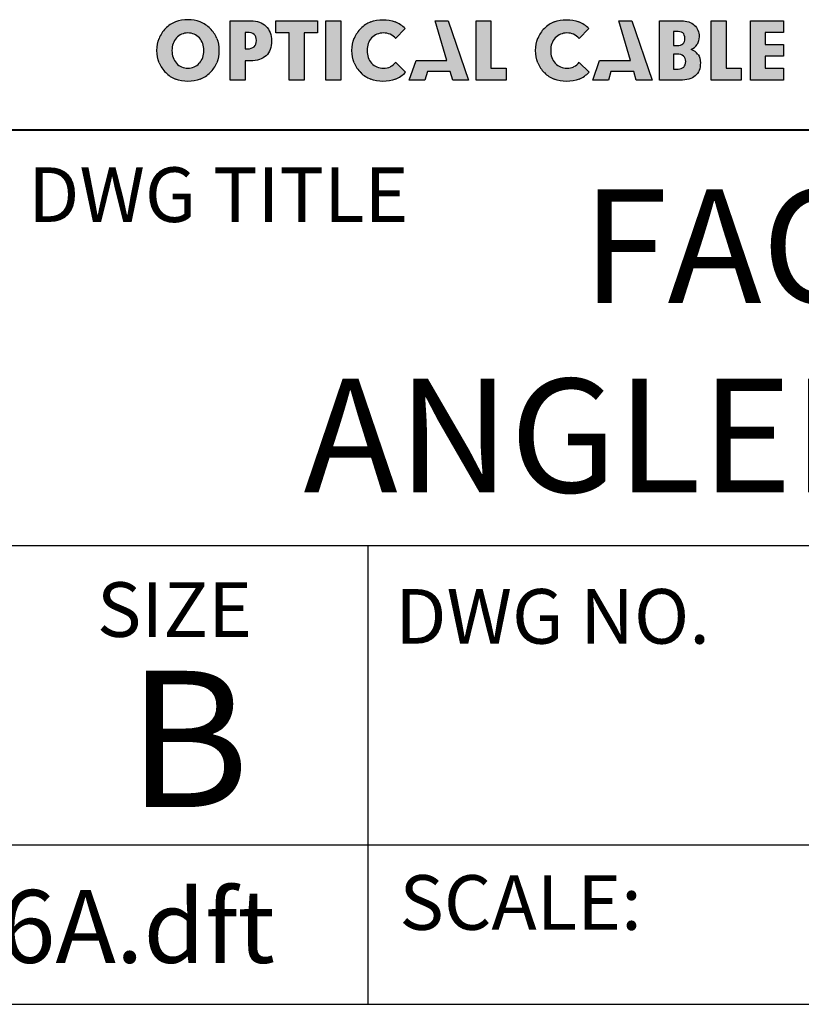
# Model space of a CAD drawing. Units: inches. Extents: x 0.6 to 16.4, y 0.7 to 10.3.
# Drawn here: x 12.8 to 13.8, y 0.7 to 2 of the extents above; entities that cross this region are included whole.
import ezdxf

# ---------------------------------------------------------------- set-up
doc = ezdxf.new("R2010")
doc.units = ezdxf.units.IN
doc.header["$MEASUREMENT"] = 0
for name, color, linetype in [('Default', 7, 'Continuous'), ('DV2_Default', 7, 'Continuous'), ('DWGOCC_FORMAT', 7, 'Continuous'), ('FORMAT', 7, 'Continuous'), ('TEXT', 7, 'Continuous')]:
    doc.layers.add(name, color=color, linetype=linetype)

# ---------------------------------------------------------------- blocks, each defined once
blk = doc.blocks.new('SE16')
at = {"layer": 'DV2_Default', "linetype": 'Continuous'}
h = blk.add_hatch(color=7, dxfattribs=at)
edge = h.paths.add_edge_path()
edge.add_spline(control_points=[(12.9661, 1.958), (12.9713, 1.956), (12.977, 1.955), (12.983, 1.955), (12.9891, 1.955), (12.9947, 1.956), (12.9998, 1.958)], knot_values=[0, 0, 0, 0, 0.5, 0.5, 0.5, 1, 1, 1, 1], degree=3, periodic=0)
edge.add_arc((12.9852, 1.9952), 0.0399, 291.5445, 315.2416)
edge.add_arc((12.9853, 1.9956), 0.0402, 314.7114, 338.1565)
edge.add_spline(control_points=[(13.0225, 1.9807), (13.0246, 1.9858), (13.0256, 1.9913), (13.0256, 1.9974), (13.0256, 2.0034), (13.0246, 2.009), (13.0225, 2.0141)], knot_values=[0, 0, 0, 0, 0.5, 0.5, 0.5, 1, 1, 1, 1], degree=3, periodic=0)
edge.add_arc((12.9863, 1.9998), 0.039, 21.5915, 45.6879)
edge.add_arc((12.9853, 1.9998), 0.0397, 44.6227, 68.4384)
edge.add_arc((12.9835, 1.994), 0.0457, 69.0413, 90.6251)
edge.add_arc((12.9825, 1.9937), 0.046, 89.377, 110.9665)
edge.add_arc((12.9806, 1.9996), 0.0399, 111.4883, 135.1974)
edge.add_arc((12.9805, 1.9994), 0.0399, 134.8641, 158.4279)
edge.add_spline(control_points=[(12.9434, 2.0141), (12.9414, 2.0089), (12.9404, 2.0034), (12.9404, 1.9974), (12.9404, 1.9913), (12.9414, 1.9858), (12.9434, 1.9807)], knot_values=[0, 0, 0, 0, 0.5, 0.5, 0.5, 1, 1, 1, 1], degree=3, periodic=0)
edge.add_arc((12.9807, 1.9956), 0.0401, 201.8289, 225.3031)
edge.add_arc((12.9804, 1.9946), 0.0392, 224.5536, 248.6603)
edge = h.paths.add_edge_path()
edge.add_spline(control_points=[(12.9987, 1.98), (13.0028, 1.9845), (13.0049, 1.9903), (13.0049, 1.9974), (13.0049, 2.0045), (13.0028, 2.0102), (12.9987, 2.0147)], knot_values=[0, 0, 0, 0, 0.5, 0.5, 0.5, 1, 1, 1, 1], degree=3, periodic=0)
edge.add_spline(control_points=[(12.9987, 2.0147), (12.9946, 2.0192), (12.9894, 2.0215), (12.983, 2.0215), (12.9766, 2.0215), (12.9713, 2.0192), (12.9672, 2.0147)], knot_values=[0, 0, 0, 0, 0.5, 0.5, 0.5, 1, 1, 1, 1], degree=3, periodic=0)
edge.add_spline(control_points=[(12.9672, 2.0147), (12.9632, 2.0102), (12.9611, 2.0045), (12.9611, 1.9974), (12.9611, 1.9903), (12.9632, 1.9845), (12.9673, 1.98)], knot_values=[0, 0, 0, 0, 0.5, 0.5, 0.5, 1, 1, 1, 1], degree=3, periodic=0)
edge.add_arc((12.9825, 1.9936), 0.0204, 221.8607, 271.5002)
edge.add_arc((12.9835, 1.9936), 0.0204, 268.4877, 318.0244)
h = blk.add_hatch(color=7, dxfattribs=at)
edge = h.paths.add_edge_path()
edge.add_line((13.041, 1.9566), (13.0615, 1.9566))
edge.add_line((13.0615, 1.9566), (13.0615, 1.9832))
edge.add_line((13.0615, 1.9832), (13.0686, 1.9832))
edge.add_spline(control_points=[(13.0686, 1.9832), (13.0781, 1.9832), (13.0853, 1.9855), (13.0903, 1.9903)], knot_values=[0, 0, 0, 0, 1, 1, 1, 1], degree=3, periodic=0)
edge.add_spline(control_points=[(13.0903, 1.9903), (13.0953, 1.995), (13.0977, 2.0019), (13.0977, 2.0109), (13.0977, 2.0192), (13.0952, 2.0259), (13.0901, 2.0308)], knot_values=[0, 0, 0, 0, 0.5, 0.5, 0.5, 1, 1, 1, 1], degree=3, periodic=0)
edge.add_spline(control_points=[(13.0901, 2.0308), (13.085, 2.0357), (13.0781, 2.0382), (13.0695, 2.0382)], knot_values=[0, 0, 0, 0, 1, 1, 1, 1], degree=3, periodic=0)
edge.add_line((13.0695, 2.0382), (13.041, 2.0382))
edge.add_line((13.041, 2.0382), (13.041, 1.9566))
edge = h.paths.add_edge_path()
edge.add_spline(control_points=[(13.0646, 1.9997), (13.0686, 1.9997), (13.0716, 2.0007), (13.0738, 2.0027)], knot_values=[0, 0, 0, 0, 1, 1, 1, 1], degree=3, periodic=0)
edge.add_spline(control_points=[(13.0738, 2.0027), (13.0759, 2.0046), (13.077, 2.0075), (13.077, 2.0112), (13.077, 2.0149), (13.0759, 2.0177), (13.0738, 2.0195)], knot_values=[0, 0, 0, 0, 0.5, 0.5, 0.5, 1, 1, 1, 1], degree=3, periodic=0)
edge.add_spline(control_points=[(13.0738, 2.0195), (13.0718, 2.0214), (13.0685, 2.0223), (13.0642, 2.0223)], knot_values=[0, 0, 0, 0, 1, 1, 1, 1], degree=3, periodic=0)
edge.add_line((13.0642, 2.0223), (13.0615, 2.0223))
edge.add_line((13.0615, 2.0223), (13.0615, 1.9997))
edge.add_line((13.0615, 1.9997), (13.0646, 1.9997))
for points in [[(13.1424, 1.9566), (13.1424, 2.0216), (13.1608, 2.0216), (13.1608, 2.0382), (13.1036, 2.0382), (13.1036, 2.0216), (13.122, 2.0216), (13.122, 1.9566)], [(13.1721, 2.0382), (13.1721, 1.9566), (13.1928, 1.9566), (13.1928, 2.0382)], [(13.3084, 1.9566), (13.3117, 1.9684), (13.3431, 1.9684), (13.3464, 1.9566), (13.3681, 1.9566), (13.3401, 2.0382), (13.3225, 2.0382), (13.3384, 1.9838), (13.2962, 1.9838), (13.2868, 1.9566)], [(13.3785, 1.9566), (13.4196, 1.9566), (13.4196, 1.9731), (13.399, 1.9731), (13.399, 2.0382), (13.3785, 2.0382)], [(13.5481, 1.9838), (13.5388, 1.9566), (13.5604, 1.9566), (13.5637, 1.9684), (13.595, 1.9684), (13.5984, 1.9566), (13.6201, 1.9566), (13.5921, 2.0382), (13.5745, 2.0382), (13.5904, 1.9838)], [(13.7014, 1.9566), (13.7425, 1.9566), (13.7425, 1.9731), (13.7219, 1.9731), (13.7219, 2.0382), (13.7014, 2.0382)], [(13.755, 1.9566), (13.8007, 1.9566), (13.8007, 1.9731), (13.7755, 1.9731), (13.7755, 1.9899), (13.8007, 1.9899), (13.8007, 2.0057), (13.7755, 2.0057), (13.7755, 2.0224), (13.8007, 2.0224), (13.8007, 2.0382), (13.755, 2.0382)]]:
    blk.add_hatch(color=7, dxfattribs=at).paths.add_polyline_path(points)
h = blk.add_hatch(color=7, dxfattribs=at)
edge = h.paths.add_edge_path()
edge.add_spline(control_points=[(13.2609, 1.9752), (13.258, 1.9739), (13.2549, 1.9732), (13.2514, 1.9732), (13.2448, 1.9732), (13.2394, 1.9755), (13.231, 1.9845), (13.2289, 1.9903), (13.2289, 1.9974), (13.2289, 2.0045), (13.231, 2.0102), (13.2394, 2.0192), (13.2448, 2.0215), (13.2514, 2.0215), (13.2547, 2.0215), (13.2577, 2.0209), (13.2605, 2.0197)], knot_values=[0, 0, 0, 0, 0.166667, 0.166667, 0.166667, 0.333333, 0.333333, 0.5, 0.5, 0.5, 0.666667, 0.666667, 0.833333, 0.833333, 0.833333, 1, 1, 1, 1], degree=3, periodic=0)
edge.add_arc((13.2514, 1.9994), 0.0223, 41.2985, 65.7484, ccw=False)
edge.add_line((13.2681, 2.014), (13.2813, 2.0275))
edge.add_arc((13.2529, 1.9998), 0.0397, 44.2874, 68.6169)
edge.add_spline(control_points=[(13.2674, 2.0367), (13.2623, 2.0387), (13.2567, 2.0397), (13.2507, 2.0397), (13.2446, 2.0397), (13.239, 2.0387), (13.2339, 2.0368)], knot_values=[0, 0, 0, 0, 0.496205, 0.496205, 0.496205, 1, 1, 1, 1], degree=3, periodic=0)
edge.add_arc((13.248, 2.0006), 0.0388, 111.3094, 135.4856)
edge.add_arc((13.2476, 1.9999), 0.039, 134.3767, 158.558)
edge.add_spline(control_points=[(13.2113, 2.0142), (13.2092, 2.009), (13.2082, 2.0034), (13.2082, 1.9974), (13.2082, 1.9913), (13.2092, 1.9858), (13.2113, 1.9806)], knot_values=[0, 0, 0, 0, 0.5, 0.5, 0.5, 1, 1, 1, 1], degree=3, periodic=0)
edge.add_arc((13.2473, 1.9948), 0.0388, 201.5107, 225.7552)
edge.add_arc((13.2485, 1.9948), 0.0396, 224.4883, 248.392)
edge.add_spline(control_points=[(13.2339, 1.958), (13.2391, 1.956), (13.2447, 1.955), (13.2507, 1.955), (13.2569, 1.955), (13.2627, 1.956), (13.2679, 1.9581)], knot_values=[0, 0, 0, 0, 0.5, 0.5, 0.5, 1, 1, 1, 1], degree=3, periodic=0)
edge.add_arc((13.2528, 1.9949), 0.0397, 292.2168, 316.5121)
edge.add_line((13.2816, 1.9676), (13.2682, 1.9812))
edge.add_arc((13.2519, 1.9937), 0.0205, 295.908, 322.6474, ccw=False)
h = blk.add_hatch(color=7, dxfattribs=at)
edge = h.paths.add_edge_path()
edge.add_spline(control_points=[(13.5128, 1.9752), (13.51, 1.9739), (13.5068, 1.9732), (13.5033, 1.9732), (13.4968, 1.9732), (13.4914, 1.9755), (13.483, 1.9845), (13.4809, 1.9903), (13.4809, 1.9974), (13.4809, 2.0045), (13.483, 2.0102), (13.4914, 2.0192), (13.4968, 2.0215), (13.5033, 2.0215), (13.5066, 2.0215), (13.5097, 2.0209), (13.5125, 2.0197)], knot_values=[0, 0, 0, 0, 0.166667, 0.166667, 0.166667, 0.333333, 0.333333, 0.5, 0.5, 0.5, 0.666667, 0.666667, 0.833333, 0.833333, 0.833333, 1, 1, 1, 1], degree=3, periodic=0)
edge.add_arc((13.5033, 1.9994), 0.0223, 41.2985, 65.7484, ccw=False)
edge.add_line((13.5201, 2.014), (13.5333, 2.0275))
edge.add_arc((13.5049, 1.9998), 0.0397, 44.2874, 68.6169)
edge.add_spline(control_points=[(13.5194, 2.0367), (13.5143, 2.0387), (13.5087, 2.0397), (13.5027, 2.0397), (13.4966, 2.0397), (13.491, 2.0387), (13.4858, 2.0368)], knot_values=[0, 0, 0, 0, 0.496205, 0.496205, 0.496205, 1, 1, 1, 1], degree=3, periodic=0)
edge.add_arc((13.5, 2.0006), 0.0388, 111.3094, 135.4856)
edge.add_arc((13.4995, 1.9999), 0.039, 134.3767, 158.558)
edge.add_spline(control_points=[(13.4632, 2.0142), (13.4612, 2.009), (13.4602, 2.0034), (13.4602, 1.9974), (13.4602, 1.9913), (13.4612, 1.9858), (13.4632, 1.9806)], knot_values=[0, 0, 0, 0, 0.5, 0.5, 0.5, 1, 1, 1, 1], degree=3, periodic=0)
edge.add_arc((13.4993, 1.9948), 0.0388, 201.5107, 225.7552)
edge.add_arc((13.5005, 1.9948), 0.0396, 224.4883, 248.392)
edge.add_spline(control_points=[(13.4859, 1.958), (13.4911, 1.956), (13.4966, 1.955), (13.5027, 1.955), (13.5089, 1.955), (13.5146, 1.956), (13.5198, 1.9581)], knot_values=[0, 0, 0, 0, 0.5, 0.5, 0.5, 1, 1, 1, 1], degree=3, periodic=0)
edge.add_arc((13.5048, 1.9949), 0.0397, 292.2168, 316.5121)
edge.add_line((13.5336, 1.9676), (13.5202, 1.9812))
edge.add_arc((13.5039, 1.9937), 0.0205, 295.908, 322.6474, ccw=False)
h = blk.add_hatch(color=7, dxfattribs=at)
edge = h.paths.add_edge_path()
edge.add_line((13.6305, 1.9566), (13.6588, 1.9566))
edge.add_spline(control_points=[(13.6588, 1.9566), (13.6678, 1.9566), (13.6746, 1.9586), (13.6793, 1.9627)], knot_values=[0, 0, 0, 0, 1, 1, 1, 1], degree=3, periodic=0)
edge.add_spline(control_points=[(13.6793, 1.9627), (13.6841, 1.9667), (13.6864, 1.9727), (13.6864, 1.9805), (13.6864, 1.9851), (13.6853, 1.989), (13.6832, 1.9921)], knot_values=[0, 0, 0, 0, 0.5, 0.5, 0.5, 1, 1, 1, 1], degree=3, periodic=0)
edge.add_arc((13.6691, 1.9821), 0.0172, 35.4148, 74.0287)
edge.add_arc((13.6661, 2.0155), 0.0185, 294.6925, 328.1042)
edge.add_spline(control_points=[(13.6818, 2.0057), (13.6837, 2.0087), (13.6846, 2.0122), (13.6846, 2.0163), (13.6846, 2.023), (13.6824, 2.0283), (13.678, 2.0323)], knot_values=[0, 0, 0, 0, 0.5, 0.5, 0.5, 1, 1, 1, 1], degree=3, periodic=0)
edge.add_spline(control_points=[(13.678, 2.0323), (13.6737, 2.0362), (13.6677, 2.0382), (13.6603, 2.0382)], knot_values=[0, 0, 0, 0, 1, 1, 1, 1], degree=3, periodic=0)
edge.add_line((13.6603, 2.0382), (13.6305, 2.0382))
edge.add_line((13.6305, 2.0382), (13.6305, 1.9566))
edge = h.paths.add_edge_path()
edge.add_line((13.6494, 1.972), (13.656, 1.972))
edge.add_arc((13.6565, 1.9822), 0.0102, 267.3393, 313.1642)
edge.add_spline(control_points=[(13.6635, 1.9747), (13.6653, 1.9766), (13.6662, 1.9791), (13.6662, 1.9822), (13.6662, 1.9855), (13.6652, 1.988), (13.6632, 1.9898)], knot_values=[0, 0, 0, 0, 0.5, 0.5, 0.5, 1, 1, 1, 1], degree=3, periodic=0)
edge.add_spline(control_points=[(13.6632, 1.9898), (13.6611, 1.9915), (13.6582, 1.9924), (13.6543, 1.9924)], knot_values=[0, 0, 0, 0, 1, 1, 1, 1], degree=3, periodic=0)
edge.add_line((13.6543, 1.9924), (13.6494, 1.9924))
edge.add_line((13.6494, 1.9924), (13.6494, 1.972))
edge = h.paths.add_edge_path()
edge.add_line((13.6494, 2.0043), (13.6543, 2.0043))
edge.add_spline(control_points=[(13.6543, 2.0043), (13.6578, 2.0043), (13.6605, 2.0051), (13.6623, 2.0068)], knot_values=[0, 0, 0, 0, 1, 1, 1, 1], degree=3, periodic=0)
edge.add_spline(control_points=[(13.6623, 2.0068), (13.6641, 2.0085), (13.6651, 2.0109), (13.6651, 2.014), (13.6651, 2.0175), (13.6641, 2.02), (13.6622, 2.0215)], knot_values=[0, 0, 0, 0, 0.5, 0.5, 0.5, 1, 1, 1, 1], degree=3, periodic=0)
edge.add_spline(control_points=[(13.6622, 2.0215), (13.6603, 2.023), (13.6571, 2.0237), (13.6526, 2.0237)], knot_values=[0, 0, 0, 0, 1, 1, 1, 1], degree=3, periodic=0)
edge.add_line((13.6526, 2.0237), (13.6494, 2.0237))
edge.add_line((13.6494, 2.0237), (13.6494, 2.0043))
at = {"layer": 'DWGOCC_FORMAT', "color": 7, "linetype": 'Continuous'}
for p, q in [((13.041, 1.9566), (13.041, 2.0382)), ((13.041, 2.0382), (13.0695, 2.0382)), ((13.1036, 2.0216), (13.1036, 2.0382)), ((13.1036, 2.0382), (13.1608, 2.0382)), ((13.1608, 2.0382), (13.1608, 2.0216)), ((13.1721, 1.9566), (13.1721, 2.0382)), ((13.1721, 2.0382), (13.1928, 2.0382)), ((13.1928, 2.0382), (13.1928, 1.9566)), ((13.3384, 1.9838), (13.3225, 2.0382)), ((13.3225, 2.0382), (13.3401, 2.0382)), ((13.3401, 2.0382), (13.3681, 1.9566)), ((13.3785, 1.9566), (13.3785, 2.0382)), ((13.3785, 2.0382), (13.399, 2.0382)), ((13.399, 2.0382), (13.399, 1.9731)), ((13.5904, 1.9838), (13.5745, 2.0382)), ((13.5745, 2.0382), (13.5921, 2.0382)), ((13.5921, 2.0382), (13.6201, 1.9566)), ((13.6305, 1.9566), (13.6305, 2.0382)), ((13.6305, 2.0382), (13.6603, 2.0382)), ((13.7014, 1.9566), (13.7014, 2.0382)), ((13.7014, 2.0382), (13.7219, 2.0382)), ((13.7219, 2.0382), (13.7219, 1.9731)), ((13.755, 1.9566), (13.755, 2.0382)), ((13.755, 2.0382), (13.8007, 2.0382)), ((13.8007, 2.0382), (13.8007, 2.0224)), ((13.0615, 2.0223), (13.0615, 1.9997)), ((13.0642, 2.0223), (13.0615, 2.0223)), ((13.122, 2.0216), (13.1036, 2.0216)), ((13.122, 1.9566), (13.122, 2.0216)), ((13.1608, 2.0216), (13.1424, 2.0216)), ((13.1424, 2.0216), (13.1424, 1.9566)), ((13.2813, 2.0275), (13.2681, 2.014)), ((13.5333, 2.0275), (13.5201, 2.014)), ((13.6494, 2.0237), (13.6494, 2.0043)), ((13.6526, 2.0237), (13.6494, 2.0237)), ((13.8007, 2.0224), (13.7755, 2.0224)), ((13.7755, 2.0224), (13.7755, 2.0057)), ((13.6494, 2.0043), (13.6543, 2.0043)), ((13.7755, 2.0057), (13.8007, 2.0057)), ((13.8007, 2.0057), (13.8007, 1.9899)), ((13.0615, 1.9997), (13.0646, 1.9997)), ((13.6494, 1.9924), (13.6494, 1.972)), ((13.6543, 1.9924), (13.6494, 1.9924)), ((13.8007, 1.9899), (13.7755, 1.9899)), ((13.7755, 1.9899), (13.7755, 1.9731)), ((13.0686, 1.9832), (13.0615, 1.9832)), ((13.0615, 1.9832), (13.0615, 1.9566)), ((13.2682, 1.9812), (13.2816, 1.9676)), ((13.2868, 1.9566), (13.2962, 1.9838)), ((13.2962, 1.9838), (13.3384, 1.9838)), ((13.5202, 1.9812), (13.5336, 1.9676)), ((13.5388, 1.9566), (13.5481, 1.9838)), ((13.5481, 1.9838), (13.5904, 1.9838)), ((13.3117, 1.9684), (13.3084, 1.9566)), ((13.3431, 1.9684), (13.3117, 1.9684)), ((13.3464, 1.9566), (13.3431, 1.9684)), ((13.399, 1.9731), (13.4196, 1.9731)), ((13.4196, 1.9731), (13.4196, 1.9566)), ((13.5637, 1.9684), (13.5604, 1.9566)), ((13.595, 1.9684), (13.5637, 1.9684)), ((13.5984, 1.9566), (13.595, 1.9684)), ((13.6494, 1.972), (13.656, 1.972)), ((13.7219, 1.9731), (13.7425, 1.9731)), ((13.7425, 1.9731), (13.7425, 1.9566)), ((13.7755, 1.9731), (13.8007, 1.9731)), ((13.8007, 1.9731), (13.8007, 1.9566)), ((13.0615, 1.9566), (13.041, 1.9566)), ((13.1424, 1.9566), (13.122, 1.9566)), ((13.1928, 1.9566), (13.1721, 1.9566)), ((13.3084, 1.9566), (13.2868, 1.9566)), ((13.3681, 1.9566), (13.3464, 1.9566)), ((13.4196, 1.9566), (13.3785, 1.9566)), ((13.5604, 1.9566), (13.5388, 1.9566)), ((13.6201, 1.9566), (13.5984, 1.9566)), ((13.6588, 1.9566), (13.6305, 1.9566)), ((13.7425, 1.9566), (13.7014, 1.9566)), ((13.8007, 1.9566), (13.755, 1.9566)), ((12.7302, 1.8882), (16.3552, 1.8882))]:
    blk.add_line(p, q, dxfattribs=at)
for centre, radius, start, end in [((12.9806, 1.9996), 0.0399, 111.4883, 135.1974), ((12.9825, 1.9937), 0.046, 89.377, 110.9665), ((12.9835, 1.994), 0.0457, 69.0413, 90.6251), ((12.9853, 1.9998), 0.0397, 44.6227, 68.4384), ((13.248, 2.0006), 0.0388, 111.3094, 135.4856), ((13.2529, 1.9998), 0.0397, 44.2874, 68.6169), ((13.5, 2.0006), 0.0388, 111.3094, 135.4856), ((13.5049, 1.9998), 0.0397, 44.2874, 68.6169), ((12.9805, 1.9994), 0.0399, 134.8641, 158.4279), ((12.9863, 1.9998), 0.039, 21.5915, 45.6879), ((13.2476, 1.9999), 0.039, 134.3767, 158.558), ((13.2514, 1.9994), 0.0223, 41.2985, 65.7484), ((13.4995, 1.9999), 0.039, 134.3767, 158.558), ((13.5033, 1.9994), 0.0223, 41.2985, 65.7484), ((13.6661, 2.0155), 0.0185, 294.6925, 328.1042), ((13.6691, 1.9821), 0.0172, 35.4148, 74.0287), ((12.9807, 1.9956), 0.0401, 201.8289, 225.3031), ((12.9825, 1.9936), 0.0204, 221.8607, 271.5002), ((12.9835, 1.9936), 0.0204, 268.4877, 318.0244), ((12.9853, 1.9956), 0.0402, 314.7114, 338.1565), ((13.2473, 1.9948), 0.0388, 201.5107, 225.7552), ((13.2519, 1.9937), 0.0205, 295.908, 322.6474), ((13.4993, 1.9948), 0.0388, 201.5107, 225.7552), ((13.5039, 1.9937), 0.0205, 295.908, 322.6474), ((13.6565, 1.9822), 0.0102, 267.3393, 313.1642), ((12.9804, 1.9946), 0.0392, 224.5536, 248.6603), ((12.9852, 1.9952), 0.0399, 291.5445, 315.2416), ((13.2485, 1.9948), 0.0396, 224.4883, 248.392), ((13.2528, 1.9949), 0.0397, 292.2168, 316.5121), ((13.5005, 1.9948), 0.0396, 224.4883, 248.392), ((13.5048, 1.9949), 0.0397, 292.2168, 316.5121)]:
    blk.add_arc(centre, radius, start, end, dxfattribs=at)
for points in [[(13.0695, 2.0382), (13.0781, 2.0382), (13.085, 2.0357), (13.0901, 2.0308)], [(13.6603, 2.0382), (13.6677, 2.0382), (13.6737, 2.0362), (13.678, 2.0323)], [(13.0738, 2.0195), (13.0718, 2.0214), (13.0685, 2.0223), (13.0642, 2.0223)], [(13.6622, 2.0215), (13.6603, 2.023), (13.6571, 2.0237), (13.6526, 2.0237)], [(13.0646, 1.9997), (13.0686, 1.9997), (13.0716, 2.0007), (13.0738, 2.0027)], [(13.6543, 2.0043), (13.6578, 2.0043), (13.6605, 2.0051), (13.6623, 2.0068)], [(13.0903, 1.9903), (13.0853, 1.9855), (13.0781, 1.9832), (13.0686, 1.9832)], [(13.6632, 1.9898), (13.6611, 1.9915), (13.6582, 1.9924), (13.6543, 1.9924)], [(13.6793, 1.9627), (13.6746, 1.9586), (13.6678, 1.9566), (13.6588, 1.9566)]]:
    blk.add_open_spline(points, degree=3, dxfattribs=at)
for points, knots in [([(13.0901, 2.0308), (13.0952, 2.0259), (13.0977, 2.0192), (13.0977, 2.0109), (13.0977, 2.0019), (13.0953, 1.995), (13.0903, 1.9903)], [0, 0, 0, 0, 0.5, 0.5, 0.5, 1, 1, 1, 1]), ([(13.2339, 2.0368), (13.239, 2.0387), (13.2446, 2.0397), (13.2507, 2.0397), (13.2567, 2.0397), (13.2623, 2.0387), (13.2674, 2.0367)], [0, 0, 0, 0, 0.503795, 0.503795, 0.503795, 1, 1, 1, 1]), ([(13.4858, 2.0368), (13.491, 2.0387), (13.4966, 2.0397), (13.5027, 2.0397), (13.5087, 2.0397), (13.5143, 2.0387), (13.5194, 2.0367)], [0, 0, 0, 0, 0.503795, 0.503795, 0.503795, 1, 1, 1, 1]), ([(13.678, 2.0323), (13.6824, 2.0283), (13.6846, 2.023), (13.6846, 2.0163), (13.6846, 2.0122), (13.6837, 2.0087), (13.6818, 2.0057)], [0, 0, 0, 0, 0.5, 0.5, 0.5, 1, 1, 1, 1]), ([(12.9672, 2.0147), (12.9632, 2.0102), (12.9611, 2.0045), (12.9611, 1.9974), (12.9611, 1.9903), (12.9632, 1.9845), (12.9673, 1.98)], [0, 0, 0, 0, 0.5, 0.5, 0.5, 1, 1, 1, 1]), ([(12.9987, 2.0147), (12.9946, 2.0192), (12.9894, 2.0215), (12.983, 2.0215), (12.9766, 2.0215), (12.9713, 2.0192), (12.9672, 2.0147)], [0, 0, 0, 0, 0.5, 0.5, 0.5, 1, 1, 1, 1]), ([(12.9987, 1.98), (13.0028, 1.9845), (13.0049, 1.9903), (13.0049, 1.9974), (13.0049, 2.0045), (13.0028, 2.0102), (12.9987, 2.0147)], [0, 0, 0, 0, 0.5, 0.5, 0.5, 1, 1, 1, 1]), ([(13.0738, 2.0027), (13.0759, 2.0046), (13.077, 2.0075), (13.077, 2.0112), (13.077, 2.0149), (13.0759, 2.0177), (13.0738, 2.0195)], [0, 0, 0, 0, 0.5, 0.5, 0.5, 1, 1, 1, 1]), ([(13.2605, 2.0197), (13.2577, 2.0209), (13.2547, 2.0215), (13.2514, 2.0215), (13.2448, 2.0215), (13.2394, 2.0192), (13.231, 2.0102), (13.2289, 2.0045), (13.2289, 1.9974), (13.2289, 1.9903), (13.231, 1.9845), (13.2394, 1.9755), (13.2448, 1.9732), (13.2514, 1.9732), (13.2549, 1.9732), (13.258, 1.9739), (13.2609, 1.9752)], [0, 0, 0, 0, 0.166667, 0.166667, 0.166667, 0.333333, 0.333333, 0.5, 0.5, 0.5, 0.666667, 0.666667, 0.833333, 0.833333, 0.833333, 1, 1, 1, 1]), ([(13.5125, 2.0197), (13.5097, 2.0209), (13.5066, 2.0215), (13.5033, 2.0215), (13.4968, 2.0215), (13.4914, 2.0192), (13.483, 2.0102), (13.4809, 2.0045), (13.4809, 1.9974), (13.4809, 1.9903), (13.483, 1.9845), (13.4914, 1.9755), (13.4968, 1.9732), (13.5033, 1.9732), (13.5068, 1.9732), (13.51, 1.9739), (13.5128, 1.9752)], [0, 0, 0, 0, 0.166667, 0.166667, 0.166667, 0.333333, 0.333333, 0.5, 0.5, 0.5, 0.666667, 0.666667, 0.833333, 0.833333, 0.833333, 1, 1, 1, 1]), ([(13.6623, 2.0068), (13.6641, 2.0085), (13.6651, 2.0109), (13.6651, 2.014), (13.6651, 2.0175), (13.6641, 2.02), (13.6622, 2.0215)], [0, 0, 0, 0, 0.5, 0.5, 0.5, 1, 1, 1, 1]), ([(12.9434, 1.9807), (12.9414, 1.9858), (12.9404, 1.9913), (12.9404, 1.9974), (12.9404, 2.0034), (12.9414, 2.0089), (12.9434, 2.0141)], [0, 0, 0, 0, 0.5, 0.5, 0.5, 1, 1, 1, 1]), ([(13.0225, 2.0141), (13.0246, 2.009), (13.0256, 2.0034), (13.0256, 1.9974), (13.0256, 1.9913), (13.0246, 1.9858), (13.0225, 1.9807)], [0, 0, 0, 0, 0.5, 0.5, 0.5, 1, 1, 1, 1]), ([(13.2113, 1.9806), (13.2092, 1.9858), (13.2082, 1.9913), (13.2082, 1.9974), (13.2082, 2.0034), (13.2092, 2.009), (13.2113, 2.0142)], [0, 0, 0, 0, 0.5, 0.5, 0.5, 1, 1, 1, 1]), ([(13.4632, 1.9806), (13.4612, 1.9858), (13.4602, 1.9913), (13.4602, 1.9974), (13.4602, 2.0034), (13.4612, 2.009), (13.4632, 2.0142)], [0, 0, 0, 0, 0.5, 0.5, 0.5, 1, 1, 1, 1]), ([(13.6635, 1.9747), (13.6653, 1.9766), (13.6662, 1.9791), (13.6662, 1.9822), (13.6662, 1.9855), (13.6652, 1.988), (13.6632, 1.9898)], [0, 0, 0, 0, 0.5, 0.5, 0.5, 1, 1, 1, 1]), ([(13.6832, 1.9921), (13.6853, 1.989), (13.6864, 1.9851), (13.6864, 1.9805), (13.6864, 1.9727), (13.6841, 1.9667), (13.6793, 1.9627)], [0, 0, 0, 0, 0.5, 0.5, 0.5, 1, 1, 1, 1]), ([(12.9998, 1.958), (12.9947, 1.956), (12.9891, 1.955), (12.983, 1.955), (12.977, 1.955), (12.9713, 1.956), (12.9661, 1.958)], [0, 0, 0, 0, 0.5, 0.5, 0.5, 1, 1, 1, 1]), ([(13.2679, 1.9581), (13.2627, 1.956), (13.2569, 1.955), (13.2507, 1.955), (13.2447, 1.955), (13.2391, 1.956), (13.2339, 1.958)], [0, 0, 0, 0, 0.5, 0.5, 0.5, 1, 1, 1, 1]), ([(13.5198, 1.9581), (13.5146, 1.956), (13.5089, 1.955), (13.5027, 1.955), (13.4966, 1.955), (13.4911, 1.956), (13.4859, 1.958)], [0, 0, 0, 0, 0.5, 0.5, 0.5, 1, 1, 1, 1])]:
    blk.add_open_spline(points, degree=3, knots=knots, dxfattribs=at)

msp = doc.modelspace()

# ---------------------------------------------------------------- linework, layer by layer
at = {"layer": 'FORMAT', "color": 7, "linetype": 'Continuous'}
for p, q in [((12.7302, 1.8891), (16.3552, 1.8891)), ((12.7302, 1.3179), (16.3552, 1.3179)), ((13.2302, 0.6879), (13.2302, 1.3179)), ((10.1333, 0.9069), (16.3552, 0.9069)), ((0.6052, 0.6878), (16.3552, 0.6878))]:
    msp.add_line(p, q, dxfattribs=at)

# ---------------------------------------------------------------- block references
at = {"layer": 'Default'}
msp.add_blockref('SE16', (0, 0), dxfattribs=at)

# ---------------------------------------------------------------- texts
at = {"layer": 'FORMAT'}
for s, insert, char_height, width, attachment_point in [('{\\fArial|b0||i0||c0|p34;\\C7;\\H7.5e-002;\\W1.;DWG TITLE}', (12.7637, 1.762), 0.075, 0.620205, 7), ('{\\fArial|b0||i0||c0|p34;\\C7;\\H7.5e-002;\\W1.;SIZE}', (12.8581, 1.1923), 0.075, 0.254479, 7), ('{\\fArial|b0||i0||c0|p34;\\C7;\\H7.5e-002;\\W1.;DWG NO.}', (13.2676, 1.183), 0.075, 0.501607, 7), ('{\\fSolid Edge ANSI|b0||i0||c0|p34;\\C7;\\H0.187;\\W1.;B}', (12.9836, 1.1457), 0.187, 0.161169, 2), ('{\\fArial|b0||i0||c0|p34;\\C7;\\H7.5e-002;\\W1.;SCALE:}', (13.2733, 0.7901), 0.075, 0.374485, 7)]:
    msp.add_mtext(s, dxfattribs=dict(at, insert=insert, char_height=char_height, width=width, attachment_point=attachment_point))
at = {"layer": 'TEXT'}
for s, insert, char_height, width, attachment_point in [('{\\fArial|b0||i0||c0|p34;\\C7;\\H0.156;\\W1.;FACEPLATE, SNG GNG,\\P}{\\fArial|b0||i0||c0|p34;\\C7;\\H0.156;\\W1.;ANGLED, KMJ x 1 ID WINDOWS}', (14.6381, 1.8067), 0.156, 3.35631, 2), ('{\\fArial|b0||i0||c0|p34;\\C7;\\H0.1;\\W1.;C112096A.dft}', (12.6811, 0.7947), 0.1, 1.088901, 5)]:
    msp.add_mtext(s, dxfattribs=dict(at, insert=insert, char_height=char_height, width=width, attachment_point=attachment_point))

doc.saveas('drawing.dxf')
